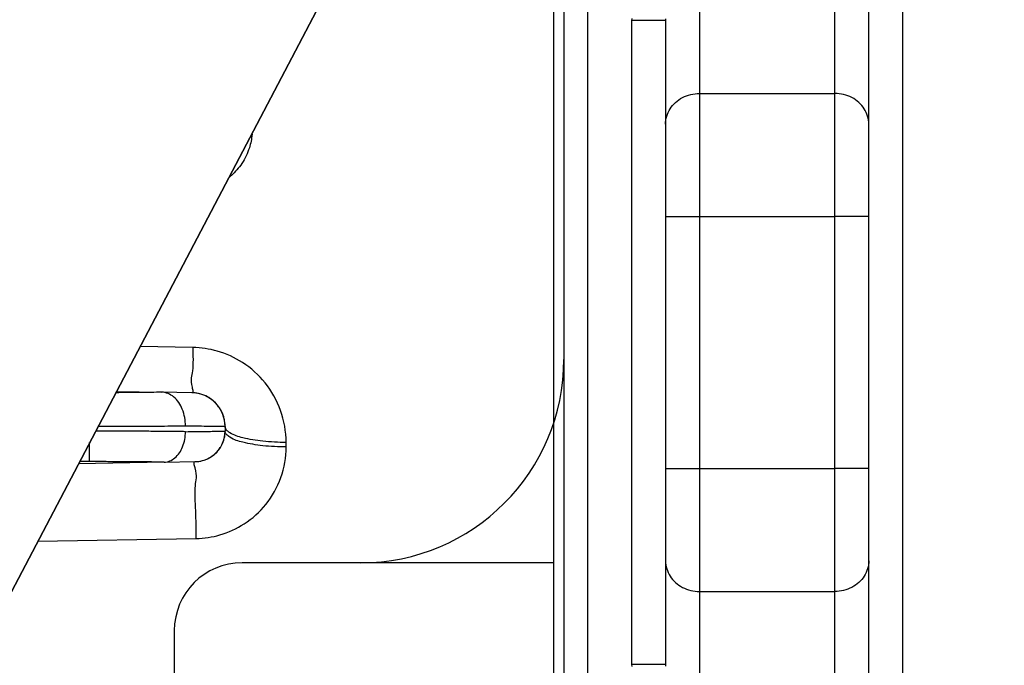
# Model space of a CAD drawing. Units: millimetres. Extents: x -735 to 735, y -520 to 520.
# Drawn here: x 370 to 399, y 313 to 332 of the extents above; entities that cross this region are included whole.
import ezdxf
from ezdxf.enums import TextEntityAlignment as Align

# ---------------------------------------------------------------- set-up
doc = ezdxf.new("R2010")
doc.units = ezdxf.units.MM
doc.header["$LTSCALE"] = 50
doc.layers.get('0').update_dxf_attribs({"linetype": 'CONTINUOUS'})
doc.layers.add('L', color=7, linetype='CONTINUOUS')
doc.layers.add('MASSE', color=7, linetype='CONTINUOUS')
doc.styles.add('TXT8', font='txt8')
doc.dimstyles.new('CAD400-DIM8', dxfattribs={"dimscale": 5, "dimtxt": 3.5, "dimasz": 2, "dimexe": 2, "dimexo": 0.1, "dimgap": 0.09, "dimtad": 1, "dimdec": 4, "dimdsep": 46, "dimcen": 0, "dimclrd": 3, "dimclre": 3, "dimclrt": 7, "dimadec": 0, "dimazin": 0, "dimtfac": 1, "dimtdec": 4, "dimtmove": 0, "dimatfit": 3, "dimfxl": 1, "dimtolj": 1, "dimtzin": 0, "dimarcsym": 0})

# ---------------------------------------------------------------- blocks, each defined once
blk = doc.blocks.new('*D13')
at = {"layer": 'MASSE', "color": 3, "linetype": 'BYBLOCK'}
for p, q in [((342.437515, 386.278545), (342.437515, 409.80917)), ((455.437115, 409.80917), (455.437115, 278.084045)), ((342.437515, 399.80917), (352.437515, 402.00917)), ((352.437515, 402.00917), (352.437515, 397.60917)), ((445.437115, 402.00917), (455.437115, 399.80917)), ((445.437115, 397.60917), (445.437115, 402.00917)), ((342.437515, 399.80917), (455.437115, 399.80917)), ((352.437515, 397.60917), (342.437515, 399.80917)), ((455.437115, 399.80917), (445.437115, 397.60917))]:
    blk.add_line(p, q, dxfattribs=at)
at = {"layer": 'MASSE', "color": 9, "linetype": 'BYBLOCK'}
for p in [(342.437465, 385.7785), (455.437065, 277.584)]:
    blk.add_point(p, dxfattribs=at)
at = {"layer": 'MASSE', "color": 7, "style": 'TXT8', "width": 1.19403}
blk.add_text('113', height=17.5, dxfattribs=at).set_placement((398.937265, 407.50912), align=Align.CENTER)
blk = doc.blocks.new('B-12686')
at = {"layer": 'L', "color": 2, "linetype": 'CONTINUOUS'}
blk.add_line((382.845095, 339.109961), (366.520263, 308.029896), dxfattribs=at)
blk = doc.blocks.new('B-12687')
at = {"color": 2, "linetype": 'CONTINUOUS'}
for p, q in [((395.437811, 315.810898), (395.437811, 338.137215)), ((386.437811, 337.749961), (386.437811, 306.749961)), ((389.437811, 331.750001), (389.437811, 312.749961)), ((389.437811, 331.749961), (389.437811, 328.689023)), ((389.437811, 328.689023), (389.437811, 315.810898)), ((373.23089, 320.805938), (374.567839, 320.782601)), ((375.455263, 320.767111), (374.567839, 320.782601)), ((376.437811, 319.767263), (376.437811, 319.634388)), ((376.437811, 319.767263), (376.437811, 319.634388)), ((374.637681, 318.718539), (372.11132, 318.674442)), ((374.637681, 318.718539), (375.553518, 318.734525)), ((389.437811, 315.810898), (389.437811, 312.749961)), ((395.437811, 303.883221), (395.437811, 315.810898))]:
    blk.add_line(p, q, dxfattribs=at)
for centre, radius, start, end in [((375.437621, 319.767267), 1, 359.99981, 88.98912), ((375.437811, 319.767263), 1, 61.199219, 89), ((375.437811, 319.767263), 1, 58.721674, 61.199219), ((375.437811, 319.767263), 1, 32.772162, 58.721674), ((375.437811, 319.767263), 1, 26.568385, 32.772162), ((375.437811, 319.767263), 1, 0, 26.568385), ((375.537811, 319.634388), 0.9, 271, 0), ((375.537811, 319.634388), 0.9, 333.436009, 0), ((375.537811, 319.634388), 0.9, 301.304104, 327.25287), ((375.537811, 319.634388), 0.9, 327.25287, 333.436009), ((375.537811, 319.634388), 0.9, 271, 298.759678), ((375.537811, 319.634388), 0.9, 298.759678, 301.304104)]:
    blk.add_arc(centre, radius, start, end, dxfattribs=at)
blk = doc.blocks.new('B-12691')
at = {"layer": 'L', "color": 2, "linetype": 'CONTINUOUS'}
for p, q in [((386.137811, 315.749938), (376.937402, 315.749938)), ((389.440281, 315.749938), (389.437811, 315.749938)), ((374.937402, 313.749943), (374.937387, 304.249958))]:
    blk.add_line(p, q, dxfattribs=at)
for centre, radius, start, end in [((380.436257, 321.749938), 6, 270, 359.999809), ((376.937402, 313.749938), 2, 90, 179.999857)]:
    blk.add_arc(centre, radius, start, end, dxfattribs=at)
blk = doc.blocks.new('B-12693')
at = {"layer": 'L', "color": 2, "linetype": 'CONTINUOUS'}
blk.add_line((366.520497, 308.029998), (383.023877, 339.449988), dxfattribs=at)
blk = doc.blocks.new('B-12694')
at = {"color": 9, "linetype": 'CONTINUOUS'}
blk.add_line((387.137811, 337.749961), (387.137811, 306.749961), dxfattribs=at)
blk = doc.blocks.new('B-12696')
at = {"color": 9, "linetype": 'CONTINUOUS'}
for p, q in [((394.437811, 329.595117), (394.437811, 339.109961)), ((394.437811, 325.970742), (394.437811, 329.595117)), ((394.437811, 318.52918), (394.437811, 325.970742)), ((373.302696, 320.769334), (373.211429, 320.768882)), ((373.393963, 320.769842), (373.302696, 320.769334)), ((373.48523, 320.770406), (373.393963, 320.769842)), ((373.576496, 320.77103), (373.48523, 320.770406)), ((373.667762, 320.771716), (373.576496, 320.77103)), ((373.759028, 320.772465), (373.667762, 320.771716)), ((373.850292, 320.773281), (373.759028, 320.772465)), ((373.941557, 320.774166), (373.850292, 320.773281)), ((374.019845, 320.774981), (373.941557, 320.774166)), ((374.098133, 320.775854), (374.019845, 320.774981)), ((374.17642, 320.77679), (374.098133, 320.775854)), ((374.254706, 320.777795), (374.17642, 320.77679)), ((374.332991, 320.778872), (374.254706, 320.777795)), ((374.411275, 320.780029), (374.332991, 320.778872)), ((374.489558, 320.78127), (374.411275, 320.780029)), ((374.567839, 320.782601), (374.489558, 320.78127)), ((374.614783, 320.77934), (374.567839, 320.782601)), ((374.661406, 320.77142), (374.614783, 320.77934)), ((374.707409, 320.75917), (374.661406, 320.77142)), ((374.752494, 320.74292), (374.707409, 320.75917)), ((374.796362, 320.723003), (374.752494, 320.74292)), ((374.838714, 320.699747), (374.796362, 320.723003)), ((374.87925, 320.673484), (374.838714, 320.699747)), ((374.917673, 320.644543), (374.87925, 320.673484)), ((374.960167, 320.607188), (374.917673, 320.644543)), ((374.999393, 320.566841), (374.960167, 320.607188)), ((375.035471, 320.523809), (374.999393, 320.566841)), ((375.068523, 320.478398), (375.035471, 320.523809)), ((375.098669, 320.430912), (375.068523, 320.478398)), ((375.126032, 320.381657), (375.098669, 320.430912)), ((375.150731, 320.330939), (375.126032, 320.381657)), ((375.172889, 320.279064), (375.150731, 320.330939)), ((375.195057, 320.219216), (375.172889, 320.279064)), ((375.214152, 320.158429), (375.195057, 320.219216)), ((375.230211, 320.096856), (375.214152, 320.158429)), ((375.243269, 320.034651), (375.230211, 320.096856)), ((375.253363, 319.971969), (375.243269, 320.034651)), ((372.783987, 319.767458), (372.68555, 319.767362)), ((372.882425, 319.767586), (372.783987, 319.767458)), ((372.980862, 319.767746), (372.882425, 319.767586)), ((373.079299, 319.767939), (372.980862, 319.767746)), ((373.177736, 319.768166), (373.079299, 319.767939)), ((373.276174, 319.768426), (373.177736, 319.768166)), ((373.374611, 319.76872), (373.276174, 319.768426)), ((373.473047, 319.769048), (373.374611, 319.76872)), ((373.593637, 319.769497), (373.473047, 319.769048)), ((373.714227, 319.77), (373.593637, 319.769497)), ((373.834817, 319.77056), (373.714227, 319.77)), ((373.955406, 319.771178), (373.834817, 319.77056)), ((374.075995, 319.771856), (373.955406, 319.771178)), ((374.196583, 319.772598), (374.075995, 319.771856)), ((374.317171, 319.773405), (374.196583, 319.772598)), ((374.437759, 319.774279), (374.317171, 319.773405)), ((374.54132, 319.775086), (374.437759, 319.774279)), ((374.64488, 319.775949), (374.54132, 319.775086)), ((374.74844, 319.776874), (374.64488, 319.775949)), ((374.851999, 319.777866), (374.74844, 319.776874)), ((374.955558, 319.778929), (374.851999, 319.777866)), ((375.059115, 319.78007), (374.955558, 319.778929)), ((375.162672, 319.781292), (375.059115, 319.78007)), ((375.266227, 319.782601), (375.162672, 319.781292)), ((375.260529, 319.908964), (375.253363, 319.971969)), ((375.264802, 319.84579), (375.260529, 319.908964)), ((375.266218, 319.782601), (375.264802, 319.84579)), ((372.649178, 319.634313), (372.615462, 319.634335)), ((372.682894, 319.634287), (372.649178, 319.634313)), ((372.71661, 319.634257), (372.682894, 319.634287)), ((372.750326, 319.634223), (372.71661, 319.634257)), ((372.784042, 319.634185), (372.750326, 319.634223)), ((372.817758, 319.634144), (372.784042, 319.634185)), ((372.851474, 319.634098), (372.817758, 319.634144)), ((372.88519, 319.634049), (372.851474, 319.634098)), ((372.945711, 319.63395), (372.88519, 319.634049)), ((373.006232, 319.633839), (372.945711, 319.63395)), ((373.066753, 319.633715), (373.006232, 319.633839)), ((373.127273, 319.633578), (373.066753, 319.633715)), ((373.187794, 319.633429), (373.127273, 319.633578)), ((373.248314, 319.633266), (373.187794, 319.633429)), ((373.308835, 319.63309), (373.248314, 319.633266)), ((373.369355, 319.6329), (373.308835, 319.63309)), ((373.432069, 319.63269), (373.369355, 319.6329)), ((373.494781, 319.632465), (373.432069, 319.63269)), ((373.557494, 319.632225), (373.494781, 319.632465)), ((373.620207, 319.63197), (373.557494, 319.632225)), ((373.68292, 319.6317), (373.620207, 319.63197)), ((373.745633, 319.631414), (373.68292, 319.6317)), ((373.808345, 319.631113), (373.745633, 319.631414)), ((373.871058, 319.630795), (373.808345, 319.631113)), ((373.933244, 319.630465), (373.871058, 319.630795)), ((373.99543, 319.630117), (373.933244, 319.630465)), ((374.057616, 319.629753), (373.99543, 319.630117)), ((374.119802, 319.629372), (374.057616, 319.629753)), ((374.181988, 319.628973), (374.119802, 319.629372)), ((374.244174, 319.628557), (374.181988, 319.628973)), ((374.306359, 319.628121), (374.244174, 319.628557)), ((374.368545, 319.627667), (374.306359, 319.628121)), ((374.427474, 319.627219), (374.368545, 319.627667)), ((374.486403, 319.626753), (374.427474, 319.627219)), ((374.545332, 319.626269), (374.486403, 319.626753)), ((374.60426, 319.625765), (374.545332, 319.626269)), ((374.663189, 319.625241), (374.60426, 319.625765)), ((374.722117, 319.624697), (374.663189, 319.625241)), ((374.781045, 319.624131), (374.722117, 319.624697)), ((374.839973, 319.623544), (374.781045, 319.624131)), ((374.893256, 319.622994), (374.839973, 319.623544)), ((374.94654, 319.622424), (374.893256, 319.622994)), ((374.999823, 319.621833), (374.94654, 319.622424)), ((375.053105, 319.621221), (374.999823, 319.621833)), ((375.106388, 319.620587), (375.053105, 319.621221)), ((375.15967, 319.619929), (375.106388, 319.620587)), ((375.212952, 319.619247), (375.15967, 319.619929)), ((375.266234, 319.61854), (375.212952, 319.619247)), ((375.245663, 319.391696), (375.254715, 319.448112)), ((375.254715, 319.448112), (375.261135, 319.504817)), ((375.261135, 319.504817), (375.264959, 319.561673)), ((375.264959, 319.561673), (375.266224, 319.61854)), ((375.266224, 319.61854), (375.345696, 319.619614)), ((375.345696, 319.619614), (375.425159, 319.620689)), ((375.425159, 319.620689), (375.504621, 319.621763)), ((375.504621, 319.621763), (375.584083, 319.622838)), ((375.584083, 319.622838), (375.663546, 319.623913)), ((375.663546, 319.623913), (375.743008, 319.624988)), ((375.743008, 319.624988), (375.822471, 319.626063)), ((375.822471, 319.626063), (375.901933, 319.627138)), ((375.901933, 319.627138), (375.951882, 319.627814)), ((375.951882, 319.627814), (376.001831, 319.62849)), ((376.001831, 319.62849), (376.051779, 319.629165)), ((376.051779, 319.629165), (376.101728, 319.629841)), ((376.101728, 319.629841), (376.151677, 319.630517)), ((376.151677, 319.630517), (376.201625, 319.631192)), ((376.201625, 319.631192), (376.251574, 319.631868)), ((376.251574, 319.631868), (376.301523, 319.632544)), ((376.301523, 319.632544), (376.318559, 319.632775)), ((376.318559, 319.632775), (376.335595, 319.633005)), ((376.335595, 319.633005), (376.352631, 319.633236)), ((376.352631, 319.633236), (376.369667, 319.633466)), ((376.369667, 319.633466), (376.386703, 319.633697)), ((376.386703, 319.633697), (376.403739, 319.633927)), ((376.403739, 319.633927), (376.420775, 319.634158)), ((376.420775, 319.634158), (376.437811, 319.634388)), ((372.437811, 318.734525), (372.437811, 319.296032)), ((375.162497, 319.125031), (375.182436, 319.171724)), ((375.182436, 319.171724), (375.202367, 319.225584)), ((375.202367, 319.225584), (375.219525, 319.280293)), ((375.219525, 319.280293), (375.233945, 319.33571)), ((375.233945, 319.33571), (375.245663, 319.391696)), ((374.918035, 318.816746), (374.952631, 318.842793)), ((374.952631, 318.842793), (374.990895, 318.87641)), ((374.990895, 318.87641), (375.026219, 318.912719)), ((375.026219, 318.912719), (375.05871, 318.951445)), ((375.05871, 318.951445), (375.088476, 318.992314)), ((375.088476, 318.992314), (375.115624, 319.035051)), ((375.115624, 319.035051), (375.140262, 319.079381)), ((375.140262, 319.079381), (375.162497, 319.125031)), ((372.437811, 318.734525), (372.142879, 318.734525)), ((372.481333, 318.73452), (372.437811, 318.734525)), ((372.524855, 318.734504), (372.481333, 318.73452)), ((372.568377, 318.734478), (372.524855, 318.734504)), ((372.611899, 318.73444), (372.568377, 318.734478)), ((372.655421, 318.734392), (372.611899, 318.73444)), ((372.698943, 318.734333), (372.655421, 318.734392)), ((372.742465, 318.734263), (372.698943, 318.734333)), ((372.785987, 318.734183), (372.742465, 318.734263)), ((372.8331, 318.734084), (372.785987, 318.734183)), ((372.880213, 318.733971), (372.8331, 318.734084)), ((372.927326, 318.733846), (372.880213, 318.733971)), ((372.974438, 318.733708), (372.927326, 318.733846)), ((373.021551, 318.733557), (372.974438, 318.733708)), ((373.068664, 318.733393), (373.021551, 318.733557)), ((373.115776, 318.733215), (373.068664, 318.733393)), ((373.162889, 318.733024), (373.115776, 318.733215)), ((373.211708, 318.732812), (373.162889, 318.733024)), ((373.260527, 318.732585), (373.211708, 318.732812)), ((373.309347, 318.732343), (373.260527, 318.732585)), ((373.358166, 318.732086), (373.309347, 318.732343)), ((373.406985, 318.731813), (373.358166, 318.732086)), ((373.455804, 318.731525), (373.406985, 318.731813)), ((373.504623, 318.73122), (373.455804, 318.731525)), ((373.553442, 318.7309), (373.504623, 318.73122)), ((373.601829, 318.730566), (373.553442, 318.7309)), ((373.650217, 318.730216), (373.601829, 318.730566)), ((373.698605, 318.729848), (373.650217, 318.730216)), ((373.746992, 318.729464), (373.698605, 318.729848)), ((373.79538, 318.729061), (373.746992, 318.729464)), ((373.843767, 318.72864), (373.79538, 318.729061)), ((373.892154, 318.728201), (373.843767, 318.72864)), ((373.940541, 318.727743), (373.892154, 318.728201)), ((373.986341, 318.727291), (373.940541, 318.727743)), ((374.03214, 318.726821), (373.986341, 318.727291)), ((374.07794, 318.726332), (374.03214, 318.726821)), ((374.123739, 318.725824), (374.07794, 318.726332)), ((374.169539, 318.725295), (374.123739, 318.725824)), ((374.215338, 318.724746), (374.169539, 318.725295)), ((374.261136, 318.724176), (374.215338, 318.724746)), ((374.306935, 318.723583), (374.261136, 318.724176)), ((374.348279, 318.723029), (374.306935, 318.723583)), ((374.389623, 318.722455), (374.348279, 318.723029)), ((374.430967, 318.72186), (374.389623, 318.722455)), ((374.472311, 318.721243), (374.430967, 318.72186)), ((374.513654, 318.720604), (374.472311, 318.721243)), ((374.554997, 318.719941), (374.513654, 318.720604)), ((374.596339, 318.719253), (374.554997, 318.719941)), ((374.637681, 318.718539), (374.596339, 318.719253)), ((374.637681, 318.718541), (374.679941, 318.721476)), ((374.679941, 318.721476), (374.721913, 318.728604)), ((374.721913, 318.728604), (374.763327, 318.739629)), ((374.763327, 318.739629), (374.803915, 318.754253)), ((374.803915, 318.754253), (374.843408, 318.772179)), ((374.843408, 318.772179), (374.881537, 318.793109)), ((374.881537, 318.793109), (374.918035, 318.816746)), ((394.437811, 314.904805), (394.437811, 318.52918)), ((394.43781, 304.169896), (394.437811, 314.904805))]:
    blk.add_line(p, q, dxfattribs=at)
blk = doc.blocks.new('B-12697')
at = {"color": 9, "linetype": 'CONTINUOUS'}
for p, q in [((389.437811, 331.749961), (388.437811, 331.749961)), ((390.308991, 329.587447), (390.373402, 329.593196)), ((390.373402, 329.593196), (390.437811, 329.595117)), ((390.437811, 329.595117), (394.437811, 329.595117)), ((394.502217, 329.593196), (394.437811, 329.595117)), ((394.566625, 329.587448), (394.502217, 329.593196)), ((389.687775, 329.288716), (389.732769, 329.331919)), ((389.732769, 329.331919), (389.780517, 329.372119)), ((389.780517, 329.372119), (389.830771, 329.409219)), ((389.830771, 329.409219), (389.883285, 329.443119)), ((389.883285, 329.443119), (389.937811, 329.473723)), ((389.937811, 329.473723), (389.996484, 329.502007)), ((389.996484, 329.502007), (390.056799, 329.526586)), ((390.056799, 329.526586), (390.118481, 329.54744)), ((390.118481, 329.54744), (390.181256, 329.564549)), ((390.181256, 329.564549), (390.244851, 329.577891)), ((390.244851, 329.577891), (390.308991, 329.587447)), ((394.630763, 329.577893), (394.566625, 329.587448)), ((394.694356, 329.564551), (394.630763, 329.577893)), ((394.757129, 329.547444), (394.694356, 329.564551)), ((394.818809, 329.526591), (394.757129, 329.547444)), ((394.879122, 329.502014), (394.818809, 329.526591)), ((394.937793, 329.473732), (394.879122, 329.502014)), ((394.992319, 329.443129), (394.937793, 329.473732)), ((395.044833, 329.40923), (394.992319, 329.443129)), ((395.095088, 329.372132), (395.044833, 329.40923)), ((395.142836, 329.331933), (395.095088, 329.372132)), ((395.187831, 329.288731), (395.142836, 329.331933)), ((389.491933, 328.980901), (389.514889, 329.036455)), ((389.514889, 329.036455), (389.541554, 329.09029)), ((389.541554, 329.09029), (389.571785, 329.14207)), ((389.571785, 329.14207), (389.607036, 329.193693)), ((389.607036, 329.193693), (389.645782, 329.242608)), ((389.645782, 329.242608), (389.687775, 329.288716)), ((395.229826, 329.242624), (395.187831, 329.288731)), ((395.268572, 329.193711), (395.229826, 329.242624)), ((395.303824, 329.142088), (395.268572, 329.193711)), ((395.334058, 329.090306), (395.303824, 329.142088)), ((395.360725, 329.03647), (395.334058, 329.090306)), ((395.383683, 328.980913), (395.360725, 329.03647)), ((389.437811, 328.689023), (389.440071, 328.748165)), ((389.440071, 328.748165), (389.446756, 328.807258)), ((389.446756, 328.807258), (389.457724, 328.865968)), ((389.457724, 328.865968), (389.472831, 328.92396)), ((389.472831, 328.92396), (389.491933, 328.980901)), ((395.402787, 328.92397), (395.383683, 328.980913)), ((395.417895, 328.865976), (395.402787, 328.92397)), ((395.428864, 328.807263), (395.417895, 328.865976)), ((395.43555, 328.748168), (395.428864, 328.807263)), ((395.437811, 328.689023), (395.43555, 328.748168)), ((389.437811, 325.970742), (390.437811, 325.970742)), ((390.437811, 325.970742), (394.437811, 325.970742)), ((395.437811, 325.970742), (394.437811, 325.970742)), ((389.437811, 318.52918), (390.437811, 318.52918)), ((390.437811, 318.52918), (394.437811, 318.52918)), ((395.437811, 318.52918), (394.437811, 318.52918)), ((389.437811, 315.810898), (389.440071, 315.751752)), ((389.440071, 315.751752), (389.446758, 315.692656)), ((389.446758, 315.692656), (389.457727, 315.633942)), ((395.428865, 315.692663), (395.417897, 315.633954)), ((395.43555, 315.751756), (395.428865, 315.692663)), ((395.437811, 315.810898), (395.43555, 315.751756)), ((389.457727, 315.633942), (389.472835, 315.575946)), ((389.472835, 315.575946), (389.491941, 315.519002)), ((389.491941, 315.519002), (389.514899, 315.463445)), ((389.514899, 315.463445), (389.541567, 315.409607)), ((389.541567, 315.409607), (389.571802, 315.357825)), ((389.571802, 315.357825), (389.607055, 315.306203)), ((395.303836, 315.357852), (395.268585, 315.306228)), ((395.334067, 315.409632), (395.303836, 315.357852)), ((395.360732, 315.463466), (395.334067, 315.409632)), ((395.383688, 315.519021), (395.360732, 315.463466)), ((395.40279, 315.575961), (395.383688, 315.519021)), ((395.417897, 315.633954), (395.40279, 315.575961)), ((389.607055, 315.306203), (389.645802, 315.25729)), ((389.645802, 315.25729), (389.687797, 315.211183)), ((389.687797, 315.211183), (389.732792, 315.167982)), ((389.732792, 315.167982), (389.780541, 315.127784)), ((389.780541, 315.127784), (389.830795, 315.090686)), ((389.830795, 315.090686), (389.883309, 315.056787)), ((395.04485, 315.090703), (394.992336, 315.056802)), ((395.095104, 315.127802), (395.04485, 315.090703)), ((395.142852, 315.168003), (395.095104, 315.127802)), ((395.187846, 315.211206), (395.142852, 315.168003)), ((395.229839, 315.257313), (395.187846, 315.211206)), ((395.268585, 315.306228), (395.229839, 315.257313)), ((389.883309, 315.056787), (389.937836, 315.026185)), ((389.937836, 315.026185), (389.996507, 314.997905)), ((389.996507, 314.997905), (390.056819, 314.973328)), ((390.056819, 314.973328), (390.118498, 314.952476)), ((390.118498, 314.952476), (390.18127, 314.935369)), ((390.18127, 314.935369), (390.244861, 314.922028)), ((390.244861, 314.922028), (390.308998, 314.912473)), ((390.308998, 314.912473), (390.373406, 314.906725)), ((390.373406, 314.906725), (390.437811, 314.904805)), ((390.437811, 314.904805), (394.437811, 314.904805)), ((394.502219, 314.906725), (394.437811, 314.904805)), ((394.56663, 314.912474), (394.502219, 314.906725)), ((394.63077, 314.92203), (394.56663, 314.912474)), ((394.694365, 314.935373), (394.63077, 314.92203)), ((394.75714, 314.952481), (394.694365, 314.935373)), ((394.818822, 314.973336), (394.75714, 314.952481)), ((394.879137, 314.997915), (394.818822, 314.973336)), ((394.937811, 315.026198), (394.879137, 314.997915)), ((394.992336, 315.056802), (394.937811, 315.026198)), ((389.437811, 312.749961), (388.437811, 312.749961))]:
    blk.add_line(p, q, dxfattribs=at)
blk = doc.blocks.new('B-12698')
at = {"color": 9, "linetype": 'CONTINUOUS'}
for p, q in [((396.437811, 303.769638), (396.437811, 338.785768)), ((390.437811, 337.749961), (390.437811, 329.595117)), ((386.137811, 311.826201), (386.13781, 333.749961)), ((388.438072, 331.803994), (388.437811, 331.749961)), ((388.437811, 331.749961), (388.437811, 312.749961)), ((389.437944, 331.79493), (389.437811, 331.749961)), ((390.437811, 329.595117), (390.437811, 325.970742)), ((377.192463, 328.139644), (377.180438, 328.089982)), ((377.20309, 328.189627), (377.192463, 328.139644)), ((377.212314, 328.23989), (377.20309, 328.189627)), ((377.220126, 328.290393), (377.212314, 328.23989)), ((377.226521, 328.341095), (377.220126, 328.290393)), ((377.231492, 328.391957), (377.226521, 328.341095)), ((377.109126, 327.87126), (377.084422, 327.812218)), ((377.131737, 327.931138), (377.109126, 327.87126)), ((377.152221, 327.99178), (377.131737, 327.931138)), ((377.167021, 328.040681), (377.152221, 327.99178)), ((377.180438, 328.089982), (377.167021, 328.040681)), ((376.965392, 327.585833), (376.930758, 327.53204)), ((376.998111, 327.640819), (376.965392, 327.585833)), ((377.028879, 327.696926), (376.998111, 327.640819)), ((377.057661, 327.754082), (377.028879, 327.696926)), ((377.084422, 327.812218), (377.057661, 327.754082)), ((376.748297, 327.302047), (376.707491, 327.259755)), ((376.787719, 327.345635), (376.748297, 327.302047)), ((376.825717, 327.390475), (376.787719, 327.345635)), ((376.86225, 327.436519), (376.825717, 327.390475)), ((376.897277, 327.483723), (376.86225, 327.436519)), ((376.930758, 327.53204), (376.897277, 327.483723)), ((376.567003, 327.132782), (376.559013, 327.126323)), ((376.574956, 327.139286), (376.567003, 327.132782)), ((376.582872, 327.145834), (376.574956, 327.139286)), ((376.590751, 327.152428), (376.582872, 327.145834)), ((376.598593, 327.159066), (376.590751, 327.152428)), ((376.606397, 327.165748), (376.598593, 327.159066)), ((376.614163, 327.172475), (376.606397, 327.165748)), ((376.621891, 327.179246), (376.614163, 327.172475)), ((376.665342, 327.218806), (376.621891, 327.179246)), ((376.707491, 327.259755), (376.665342, 327.218806)), ((390.437811, 325.970742), (390.437811, 318.52918)), ((375.486677, 322.100963), (373.925417, 322.128215)), ((375.486677, 322.100963), (375.486061, 322.013488)), ((375.577755, 322.097877), (375.486677, 322.100963)), ((375.668774, 322.091809), (375.577755, 322.097877)), ((375.759622, 322.082772), (375.668774, 322.091809)), ((375.850187, 322.07078), (375.759622, 322.082772)), ((375.940357, 322.055845), (375.850187, 322.07078)), ((376.030021, 322.037983), (375.940357, 322.055845)), ((376.119067, 322.017205), (376.030021, 322.037983)), ((375.486061, 322.013488), (375.486866, 321.924454)), ((375.486866, 321.924454), (375.488224, 321.834795)), ((375.488224, 321.834795), (375.489267, 321.745449)), ((375.489267, 321.745449), (375.489127, 321.657352)), ((376.207382, 321.993526), (376.119067, 322.017205)), ((376.305326, 321.963575), (376.207382, 321.993526)), ((376.402092, 321.930053), (376.305326, 321.963575)), ((376.497559, 321.893016), (376.402092, 321.930053)), ((376.591606, 321.85252), (376.497559, 321.893016)), ((376.684111, 321.808618), (376.591606, 321.85252)), ((376.774955, 321.761367), (376.684111, 321.808618)), ((376.864016, 321.71082), (376.774955, 321.761367)), ((375.481828, 321.488652), (375.472932, 321.40992)), ((375.486937, 321.571441), (375.481828, 321.488652)), ((375.489127, 321.657352), (375.486937, 321.571441)), ((376.951172, 321.657032), (376.864016, 321.71082)), ((377.044046, 321.594659), (376.951172, 321.657032)), ((377.134368, 321.528607), (377.044046, 321.594659)), ((377.222, 321.458997), (377.134368, 321.528607)), ((377.306804, 321.385951), (377.222, 321.458997)), ((375.439958, 321.202766), (375.436764, 321.145425)), ((375.446576, 321.256362), (375.439958, 321.202766)), ((375.455214, 321.307737), (375.446576, 321.256362)), ((375.464467, 321.358414), (375.455214, 321.307737)), ((375.472932, 321.40992), (375.464467, 321.358414)), ((377.388643, 321.309589), (377.306804, 321.385951)), ((377.467381, 321.230032), (377.388643, 321.309589)), ((377.542879, 321.147402), (377.467381, 321.230032)), ((375.436764, 321.145425), (375.438397, 321.082813)), ((375.438397, 321.082813), (375.446262, 321.013406)), ((375.446262, 321.013406), (375.461763, 320.93568)), ((375.461763, 320.93568), (375.469177, 320.905963)), ((375.469177, 320.905963), (375.47657, 320.876239)), ((375.47657, 320.876239), (375.482777, 320.847748)), ((377.615, 321.061819), (377.542879, 321.147402)), ((377.687231, 320.968541), (377.615, 321.061819)), ((377.755454, 320.872291), (377.687231, 320.968541)), ((377.819567, 320.773242), (377.755454, 320.872291)), ((375.472454, 320.770868), (375.455263, 320.767111)), ((375.482636, 320.782048), (375.472454, 320.770868)), ((375.486974, 320.799414), (375.482636, 320.782048)), ((375.482777, 320.847748), (375.486633, 320.821727)), ((375.486633, 320.821727), (375.486974, 320.799414)), ((377.879467, 320.671568), (377.819567, 320.773242)), ((377.935051, 320.567443), (377.879467, 320.671568)), ((377.986217, 320.461042), (377.935051, 320.567443)), ((378.032862, 320.352539), (377.986217, 320.461042)), ((378.074884, 320.242107), (378.032862, 320.352539)), ((378.112741, 320.128151), (378.074884, 320.242107)), ((378.145681, 320.012642), (378.112741, 320.128151)), ((378.173664, 319.895837), (378.145681, 320.012642)), ((375.345691, 319.781561), (375.266227, 319.782601)), ((375.425154, 319.780521), (375.345691, 319.781561)), ((375.504617, 319.779481), (375.425154, 319.780521)), ((375.58408, 319.778441), (375.504617, 319.779481)), ((375.663543, 319.777401), (375.58408, 319.778441)), ((375.743006, 319.77636), (375.663543, 319.777401)), ((375.822469, 319.77532), (375.743006, 319.77636)), ((375.901933, 319.77428), (375.822469, 319.77532)), ((375.951881, 319.773626), (375.901933, 319.77428)), ((376.00183, 319.772972), (375.951881, 319.773626)), ((376.051779, 319.772318), (376.00183, 319.772972)), ((376.101727, 319.771664), (376.051779, 319.772318)), ((376.151676, 319.77101), (376.101727, 319.771664)), ((376.201625, 319.770356), (376.151676, 319.77101)), ((376.251574, 319.769702), (376.201625, 319.770356)), ((376.301522, 319.769048), (376.251574, 319.769702)), ((376.318558, 319.768825), (376.301522, 319.769048)), ((376.335594, 319.768602), (376.318558, 319.768825)), ((376.35263, 319.768379), (376.335594, 319.768602)), ((376.369666, 319.768156), (376.35263, 319.768379)), ((376.386702, 319.767933), (376.369666, 319.768156)), ((376.403738, 319.76771), (376.386702, 319.767933)), ((376.420774, 319.767487), (376.403738, 319.76771)), ((376.437811, 319.767263), (376.420774, 319.767487)), ((376.438614, 319.753235), (376.437811, 319.767263)), ((376.440955, 319.739598), (376.438614, 319.753235)), ((376.444731, 319.726347), (376.440955, 319.739598)), ((376.449838, 319.71348), (376.444731, 319.726347)), ((376.456173, 319.700991), (376.449838, 319.71348)), ((378.19665, 319.777994), (378.173664, 319.895837)), ((378.214598, 319.659371), (378.19665, 319.777994)), ((376.440881, 319.607049), (376.437811, 319.634388)), ((376.449561, 319.58122), (376.440881, 319.607049)), ((376.463055, 319.556869), (376.449561, 319.58122)), ((376.463633, 319.688875), (376.456173, 319.700991)), ((376.480564, 319.533963), (376.463055, 319.556869)), ((376.472114, 319.67713), (376.463633, 319.688875)), ((376.481513, 319.66575), (376.472114, 319.67713)), ((376.501293, 319.512466), (376.480564, 319.533963)), ((376.491471, 319.654993), (376.481513, 319.66575)), ((376.502108, 319.644575), (376.491471, 319.654993)), ((376.524444, 319.492347), (376.501293, 319.512466)), ((376.51333, 319.634493), (376.502108, 319.644575)), ((376.525039, 319.624743), (376.51333, 319.634493)), ((376.549221, 319.473572), (376.524444, 319.492347)), ((376.53714, 319.61532), (376.525039, 319.624743)), ((376.549537, 319.606221), (376.53714, 319.61532)), ((376.574827, 319.456106), (376.549221, 319.473572)), ((376.562134, 319.597441), (376.549537, 319.606221)), ((376.574834, 319.588977), (376.562134, 319.597441)), ((376.622818, 319.426929), (376.574827, 319.456106)), ((376.622827, 319.5598), (376.574834, 319.588977)), ((376.670958, 319.401678), (376.622818, 319.426929)), ((376.670968, 319.534549), (376.622827, 319.5598)), ((376.719295, 319.51273), (376.670968, 319.534549)), ((376.767846, 319.49385), (376.719295, 319.51273)), ((376.816658, 319.477415), (376.767846, 319.49385)), ((376.865769, 319.46293), (376.816658, 319.477415)), ((376.915216, 319.449902), (376.865769, 319.46293)), ((376.965036, 319.437836), (376.915216, 319.449902)), ((377.03627, 319.42167), (376.965036, 319.437836)), ((377.108222, 319.406468), (377.03627, 319.42167)), ((378.227468, 319.540224), (378.214598, 319.659371)), ((378.235219, 319.420811), (378.227468, 319.540224)), ((378.237811, 319.301389), (378.235219, 319.420811)), ((376.719284, 319.37986), (376.670958, 319.401678)), ((376.767833, 319.36098), (376.719284, 319.37986)), ((376.816644, 319.344544), (376.767833, 319.36098)), ((376.865754, 319.33006), (376.816644, 319.344544)), ((376.915199, 319.317031), (376.865754, 319.33006)), ((376.965018, 319.304965), (376.915199, 319.317031)), ((377.036253, 319.288799), (376.965018, 319.304965)), ((377.108205, 319.273597), (377.036253, 319.288799)), ((377.180767, 319.259383), (377.108205, 319.273597)), ((377.180784, 319.392254), (377.108222, 319.406468)), ((377.253832, 319.24618), (377.180767, 319.259383)), ((377.253849, 319.379053), (377.180784, 319.392254)), ((377.327293, 319.234015), (377.253832, 319.24618)), ((377.32731, 319.366887), (377.253849, 319.379053)), ((377.401043, 319.222909), (377.327293, 319.234015)), ((377.40106, 319.355782), (377.32731, 319.366887)), ((377.474974, 319.212889), (377.401043, 319.222909)), ((377.474992, 319.345762), (377.40106, 319.355782)), ((377.54898, 319.203977), (377.474974, 319.212889)), ((377.548998, 319.33685), (377.474992, 319.345762)), ((377.635096, 319.195012), (377.54898, 319.203977)), ((377.635111, 319.327886), (377.548998, 319.33685)), ((377.72118, 319.187503), (377.635096, 319.195012)), ((377.721194, 319.320377), (377.635111, 319.327886)), ((377.807248, 319.181368), (377.72118, 319.187503)), ((377.807259, 319.314242), (377.721194, 319.320377)), ((377.893313, 319.176527), (377.807248, 319.181368)), ((377.893322, 319.309402), (377.807259, 319.314242)), ((377.979388, 319.172902), (377.893313, 319.176527)), ((377.979394, 319.305776), (377.893322, 319.309402)), ((378.065486, 319.170411), (377.979388, 319.172902)), ((378.065491, 319.303286), (377.979394, 319.305776)), ((378.151623, 319.168975), (378.065486, 319.170411)), ((378.151625, 319.30185), (378.065491, 319.303286)), ((378.237811, 319.168514), (378.151623, 319.168975)), ((378.237811, 319.301389), (378.151625, 319.30185)), ((378.235318, 319.053559), (378.237811, 319.168514)), ((378.237811, 319.168514), (378.237811, 319.301389)), ((378.215504, 318.82392), (378.22787, 318.938612)), ((378.22787, 318.938612), (378.235318, 319.053559)), ((375.519916, 318.697781), (375.524001, 318.717046)), ((375.521173, 318.673253), (375.519916, 318.697781)), ((375.526444, 318.644781), (375.521173, 318.673253)), ((375.524001, 318.717046), (375.534758, 318.729734)), ((375.534397, 318.613682), (375.526444, 318.644781)), ((375.543704, 318.581271), (375.534397, 318.613682)), ((375.534758, 318.729734), (375.553518, 318.734525)), ((375.553035, 318.548868), (375.543704, 318.581271)), ((375.573057, 318.46449), (375.553035, 318.548868)), ((378.149288, 318.483845), (378.176175, 318.59629)), ((378.176175, 318.59629), (378.19826, 318.709731)), ((378.19826, 318.709731), (378.215504, 318.82392)), ((375.584452, 318.388857), (375.573057, 318.46449)), ((375.582492, 318.198648), (375.587607, 318.257515)), ((375.588781, 318.320392), (375.584452, 318.388857)), ((375.587607, 318.257515), (375.588781, 318.320392)), ((378.040871, 318.156568), (378.081263, 318.26293)), ((378.081263, 318.26293), (378.117638, 318.372643)), ((378.117638, 318.372643), (378.149288, 318.483845)), ((390.437811, 318.52918), (390.437811, 314.904805)), ((375.551813, 317.945937), (375.559131, 318.030315)), ((375.559131, 318.030315), (375.566692, 318.086626)), ((375.566692, 318.086626), (375.575, 318.142211)), ((375.575, 318.142211), (375.582492, 318.198648)), ((377.946844, 317.949565), (377.996031, 318.052057)), ((377.996031, 318.052057), (378.040871, 318.156568)), ((375.548446, 317.765953), (375.548503, 317.857564)), ((375.550886, 317.67186), (375.548446, 317.765953)), ((375.548503, 317.857564), (375.551813, 317.945937)), ((377.774175, 317.655867), (377.835817, 317.751303)), ((377.835817, 317.751303), (377.893406, 317.849258)), ((377.893406, 317.849258), (377.946844, 317.949565)), ((375.555071, 317.576043), (375.550886, 317.67186)), ((375.560246, 317.479259), (375.555071, 317.576043)), ((375.565656, 317.382265), (375.560246, 317.479259)), ((377.497028, 317.310926), (377.569704, 317.390654)), ((377.569704, 317.390654), (377.639124, 317.473223)), ((377.639124, 317.473223), (377.708577, 317.563118)), ((377.708577, 317.563118), (377.774175, 317.655867)), ((375.570548, 317.285818), (375.565656, 317.382265)), ((375.574637, 317.181302), (375.570548, 317.285818)), ((375.577487, 317.078061), (375.574637, 317.181302)), ((377.26078, 317.089953), (377.342434, 317.160458)), ((377.342434, 317.160458), (377.421227, 317.234155)), ((377.421227, 317.234155), (377.497028, 317.310926)), ((375.579389, 316.975801), (375.577487, 317.078061)), ((375.580637, 316.874229), (375.579389, 316.975801)), ((375.581522, 316.773049), (375.580637, 316.874229)), ((376.829918, 316.797806), (376.91587, 316.846715)), ((376.91587, 316.846715), (376.999975, 316.898758)), ((376.999975, 316.898758), (377.089419, 316.958986)), ((377.089419, 316.958986), (377.176398, 317.022757)), ((377.176398, 317.022757), (377.26078, 317.089953)), ((375.582338, 316.671968), (375.581522, 316.773049)), ((375.583377, 316.570692), (375.582338, 316.671968)), ((375.584932, 316.468925), (375.583377, 316.570692)), ((375.93654, 316.498187), (376.023755, 316.51267)), ((376.023755, 316.51267), (376.110477, 316.529993)), ((376.110477, 316.529993), (376.196598, 316.550144)), ((376.196598, 316.550144), (376.282008, 316.573108)), ((376.282008, 316.573108), (376.376573, 316.602107)), ((376.376573, 316.602107), (376.469996, 316.634557)), ((376.469996, 316.634557), (376.562159, 316.670404)), ((376.562159, 316.670404), (376.652945, 316.709597)), ((376.652945, 316.709597), (376.742237, 316.752082)), ((376.742237, 316.752082), (376.829918, 316.797806)), ((370.910009, 316.387324), (375.584932, 316.468925)), ((375.584932, 316.468925), (375.673029, 316.471914)), ((375.673029, 316.471914), (375.761068, 316.477795)), ((375.761068, 316.477795), (375.848942, 316.486558)), ((375.848942, 316.486558), (375.93654, 316.498187)), ((390.437811, 314.904805), (390.437811, 306.749961)), ((388.437811, 312.749961), (388.438099, 312.693236)), ((389.437811, 312.749961), (389.437958, 312.702713))]:
    blk.add_line(p, q, dxfattribs=at)

msp = doc.modelspace()

# ---------------------------------------------------------------- block references
for name in ['B-12687', 'B-12694', 'B-12698', 'B-12696', 'B-12697']:
    msp.add_blockref(name, (0, 0))
at = {"layer": 'L'}
for name in ['B-12693', 'B-12686', 'B-12691']:
    msp.add_blockref(name, (0, 0), dxfattribs=at)

# ---------------------------------------------------------------- dimensions: what is measured, and where the dimension line sits
at = {"layer": 'MASSE', "color": 3}
dim = msp.add_linear_dim(base=(342.437515, 399.80917), p1=(342.437465, 385.7785), p2=(455.437065, 277.584), dimstyle='CAD400-DIM8', dxfattribs=at)
dim.commit()
dim.dimension.update_dxf_attribs({"geometry": '*D13', "text_midpoint": (398.937265, 416.25912), "dimtype": 128})

doc.saveas('drawing.dxf')
